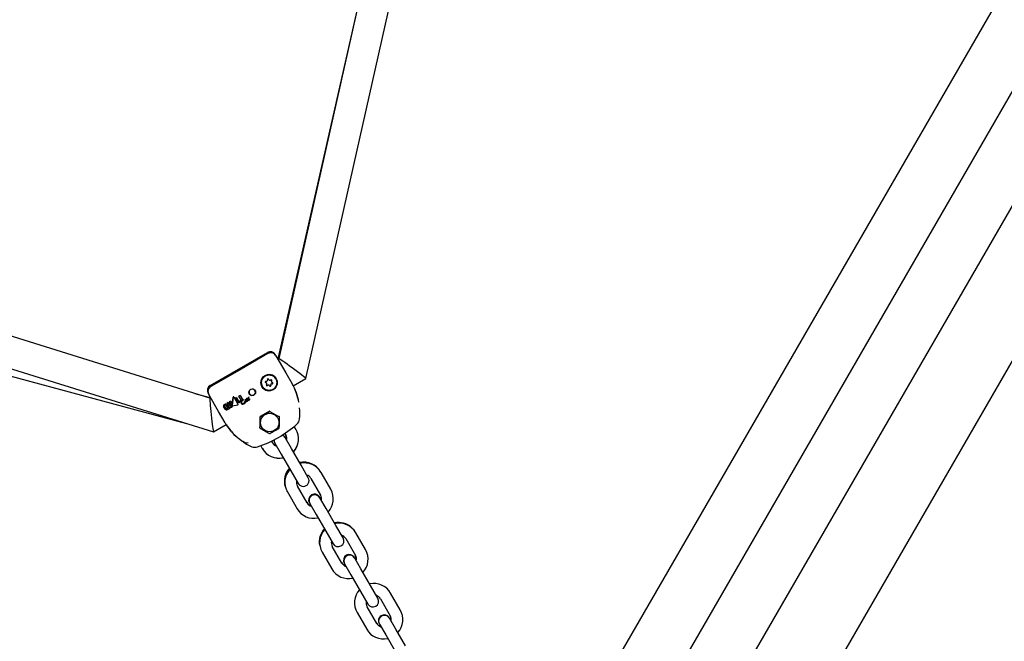
# Model space of a CAD drawing. Units: centimetres. Extents: x 4.6 to 14.4, y 4.8 to 15.6.
# Drawn here: x 11 to 11.5, y 9.4 to 9.7 of the extents above; entities that cross this region are included whole.
import ezdxf

# ---------------------------------------------------------------- set-up
doc = ezdxf.new("R2010")
doc.units = ezdxf.units.CM

msp = doc.modelspace()

# ---------------------------------------------------------------- linework, layer by layer
at = {"color": 7, "linetype": 'Continuous', "lineweight": 25}
for p, q in [((11.81060992368932, 10.12320237683028), (11.33627314316061, 9.301626973056113)), ((11.8451998636741, 10.10311391031468), (11.37096523547837, 9.281715439571348)), ((11.72748132317882, 10.09811941716357), (11.31643132317882, 9.386159932712376)), ((11.34241208529236, 9.371159932712377), (11.75346208529235, 10.08311941716357)), ((11.22733685297398, 9.88311647816799), (11.15603892426103, 9.565889434397915)), ((11.17011246505744, 9.555542129330608), (11.24241304053184, 9.87723026578345)), ((11.20837505483289, 9.798749438655816), (11.15572725757524, 9.56644631398845)), ((11.12054258942534, 9.54539561592529), (10.81016694639653, 9.64226332030766)), ((10.80772646207469, 9.626263852698063), (11.12246684807613, 9.528033919540741)), ((10.80789020907372, 9.613200889702963), (11.10849000348758, 9.53239606869842)), ((11.12074927237127, 9.552025267507123), (11.15019413609994, 9.569025267507122)), ((11.15429222147868, 9.567927175417388), (11.1544374291373, 9.567675668375012)), ((11.15461243413729, 9.567372550823425), (11.15971896443567, 9.558527780896242)), ((11.15572725757524, 9.56644631398845), (11.15529221231129, 9.566195140488201)), ((11.15604151601931, 9.565890930750259), (11.15561126491887, 9.5656425251616)), ((11.15610202040658, 9.566170169113358), (11.15572725757524, 9.56644631398845)), ((11.15078035212018, 9.55522329408466), (11.15076840488968, 9.555249980966424)), ((11.15082623003585, 9.555127801945504), (11.15078035212018, 9.55522329408466)), ((11.15082623003585, 9.555127801945504), (11.15084238496348, 9.55509982079006)), ((11.15234657207992, 9.553828990655312), (11.15236272700755, 9.553801009499868)), ((11.15454812140028, 9.555483943751495), (11.15454435191717, 9.555490472687767)), ((11.15971896443567, 9.558527780896242), (11.16302734834656, 9.55279749187164)), ((11.16358165917917, 9.551769025819267), (11.17010921704871, 9.555537713112399)), ((11.14730951089199, 9.552155827695731), (11.14761614868689, 9.551490472687767)), ((11.14761614868689, 9.551490472687767), (11.14761991817001, 9.551483943751496)), ((11.14980531256274, 9.553166878003125), (11.14978915763511, 9.55319485915857)), ((11.15132565460681, 9.551868066712931), (11.15130949967918, 9.551896047868377)), ((11.12006011707993, 9.545853880822259), (11.11295195605596, 9.547764639544942)), ((11.11979641298593, 9.54767566837501), (11.1196512053273, 9.547927175417389)), ((11.12507794828433, 9.53852778089618), (11.11997141798591, 9.547372550823424)), ((11.12065119615992, 9.546195140488202), (11.12006011707993, 9.545853880822259)), ((11.12010222348207, 9.54553305337881), (11.12006011707993, 9.545853880822259)), ((11.12097024876749, 9.545642525161597), (11.12053999766706, 9.545394119572947)), ((11.13117001580514, 9.543964097026352), (11.13059838077217, 9.543634063231854)), ((11.13060055385174, 9.54363029934764), (11.13117218888455, 9.54396033314241)), ((11.13117218888455, 9.54396033314241), (11.13199603969654, 9.54253338167819)), ((11.13252690203547, 9.546005821261062), (11.13201285141751, 9.541620640747682)), ((11.13201500872535, 9.541616904180895), (11.13252910718372, 9.546002001832257)), ((11.13282967495695, 9.546126563220374), (11.13282747137419, 9.546130379937669)), ((11.13427452612408, 9.545750892009467), (11.13370824019766, 9.545423947419133)), ((11.13371041315636, 9.545420183744247), (11.13370824019766, 9.545423947419133)), ((11.13371041315636, 9.545420183744247), (11.13427669907754, 9.545747128343676)), ((11.13519285341492, 9.542852521897247), (11.13371041315636, 9.545420183744247)), ((11.13427669907754, 9.545747128343676), (11.13554533007514, 9.543549794999784)), ((11.13611180708024, 9.54681164213675), (11.13553013828731, 9.546475816470002)), ((11.13553231122762, 9.546472052826989), (11.13611398001411, 9.546807878504888)), ((11.13684241082123, 9.544202893767872), (11.13553231122762, 9.546472052826989)), ((11.13642978526443, 9.544065419474379), (11.13554317187998, 9.543553533103449)), ((11.13554533007514, 9.543549794999784), (11.13643194345803, 9.54406168137342)), ((11.13611398001411, 9.546807878504888), (11.13732142327139, 9.544716525436018)), ((11.13643194345803, 9.54406168137342), (11.1366086653709, 9.543755590041506)), ((11.1366086653709, 9.543755590041506), (11.13657194253, 9.543648739099362)), ((11.13749754752456, 9.544772099962028), (11.13729270675006, 9.544620042011756)), ((11.13759381426649, 9.544248543919254), (11.13759597800704, 9.544244796210688)), ((11.13765099523065, 9.544576821631928), (11.13764883517315, 9.54458056296127)), ((11.13780275626342, 9.544736969171476), (11.13780059696432, 9.544740709187225)), ((11.13866985711997, 9.54457879635259), (11.13867202533026, 9.544575040902206)), ((11.13867503565469, 9.543734358339158), (11.13867323491846, 9.543726056600352)), ((11.13867323491846, 9.543726056600352), (11.13867494105735, 9.54371914816)), ((11.13867542099829, 9.543722270199016), (11.13867323491846, 9.543726056600352)), ((11.13867712733943, 9.543715361408358), (11.13867494105735, 9.54371914816)), ((11.13877000864193, 9.544168129561417), (11.13867503565469, 9.543734358339158)), ((11.13867542099829, 9.543722270199016), (11.13867722154901, 9.543730572259127)), ((11.13867712733943, 9.543715361408358), (11.13867542099829, 9.543722270199016)), ((11.13867722154901, 9.543730572259127), (11.13877218565925, 9.544164358856804)), ((11.13877218565925, 9.544164358856804), (11.13877000864193, 9.544168129561417)), ((11.13894913957757, 9.544115710067723), (11.13894637067158, 9.544103814153333)), ((11.13895489463335, 9.544250257868232), (11.13895271719664, 9.544254029299232)), ((11.13895861014612, 9.544731837939628), (11.13895644187301, 9.54473559349881)), ((11.13924368143306, 9.544805820824235), (11.13924151158958, 9.5448095791034)), ((11.13942160392862, 9.54394616172709), (11.13939958167601, 9.543891402341389)), ((11.13945079349844, 9.544113475828143), (11.13944860596722, 9.54411726474335)), ((11.13948296000572, 9.545178308709332), (11.13948079400614, 9.545182060330653)), ((11.13948630559023, 9.545081587601425), (11.13948413803799, 9.545085341912033)), ((11.13949206103284, 9.544685730816147), (11.13948448002819, 9.544508223572233)), ((11.13948665861574, 9.544504450147903), (11.13949423594838, 9.544681963751923)), ((11.13949423594838, 9.544681963751923), (11.13949206103284, 9.544685730816147)), ((11.13954906372073, 9.544042099838036), (11.13954687274359, 9.544045894721773)), ((11.13970390893609, 9.545374116592011), (11.13970174395505, 9.54537786644917)), ((11.13971532337168, 9.544543915381814), (11.13971510171642, 9.544540565607818)), ((11.13972323283176, 9.544718437805773), (11.13971532337168, 9.544543915381814)), ((11.13974356656355, 9.544966100837614), (11.13973890655904, 9.544963410383613)), ((11.13997809685483, 9.545268844709845), (11.13997592768919, 9.545272601814933)), ((11.1402567358304, 9.544551444498966), (11.14025454758865, 9.54455523464486)), ((11.14029277114533, 9.544570234698655), (11.14031184447504, 9.544514634456332)), ((11.14031403469795, 9.544510840878962), (11.14031184447504, 9.544514634456332)), ((11.1403483260266, 9.54545009939399), (11.14034615629845, 9.545453857473387)), ((11.14044894137508, 9.545611641163925), (11.14039063682443, 9.545550980700295)), ((11.14039280532873, 9.545547224740677), (11.14045110942981, 9.545607885982974)), ((11.14045110942981, 9.545607885982974), (11.14044894137508, 9.545611641163925)), ((11.14051329746562, 9.54578020005737), (11.14051355877606, 9.54577535487541)), ((11.14051572482057, 9.545771603176256), (11.14051355877606, 9.54577535487541)), ((11.14051572482057, 9.545771603176256), (11.14051546343389, 9.545776448490283)), ((11.1407524220879, 9.545911802004566), (11.14075025609754, 9.545915553609914)), ((11.14081169189857, 9.544749433994344), (11.14080760250629, 9.544747072984661)), ((11.14080979420832, 9.544743276845402), (11.14081388360055, 9.544745637855168)), ((11.14083697996329, 9.545286332726878), (11.14083480143382, 9.545290106050611)), ((11.14121609584786, 9.54499932027676), (11.14121671881458, 9.545000437556252)), ((11.14121671881458, 9.545000437556252), (11.1412165713367, 9.545000692995437)), ((11.14122750042607, 9.545115956546194), (11.14122531230063, 9.545119746490633)), ((11.16500355767222, 9.548282271423437), (11.16500088869151, 9.548290002215436)), ((11.1276221393282, 9.541124563323836), (11.12761997832651, 9.54112830628857)), ((11.12836880072554, 9.539831307847606), (11.1276221393282, 9.541124563323836)), ((11.12899278613425, 9.540070723038763), (11.12817969263708, 9.541479042287158)), ((11.1287588403997, 9.5418134143393), (11.12957193434131, 9.540405094321118)), ((11.12935572075637, 9.54211141719213), (11.12935355989334, 9.542115159916689)), ((11.12935572075637, 9.54211141719213), (11.13010234108254, 9.540818232853232)), ((11.13001664124796, 9.543298195353564), (11.12944251000925, 9.542966719854272)), ((11.12944468308462, 9.542962955977325), (11.13001881432622, 9.54329443147161)), ((11.13052849219898, 9.541085743525548), (11.12944468308462, 9.542962955977325)), ((11.13001881432622, 9.54329443147161), (11.1311479030946, 9.541338792358527)), ((11.13049974225429, 9.540490434755238), (11.13047204375908, 9.540474443024365)), ((11.13047420342398, 9.540470702375025), (11.13050190191923, 9.540486694105827)), ((11.13050190191923, 9.540486694105827), (11.13072404431326, 9.540101932192854)), ((11.13172964281918, 9.541674659889765), (11.13060055385174, 9.54363029934764)), ((11.13072404431326, 9.540101932192854), (11.13066108670772, 9.540065583599064)), ((11.13199603969654, 9.54253338167819), (11.131889354595, 9.541631606368476)), ((11.13203721787168, 9.541479349646481), (11.13203937663345, 9.54147561056143)), ((11.13223972591349, 9.541261340730387), (11.13223756360958, 9.54126508595063)), ((11.13490545933661, 9.541925901821308), (11.13225739044092, 9.541391568170486)), ((11.13504123708957, 9.542223571313965), (11.13503991592549, 9.542225859637261)), ((11.13657194253, 9.543648739099362), (11.13519285341492, 9.542852521897247)), ((11.13668378968891, 9.54274640836889), (11.13668160787087, 9.542750187388584)), ((11.12838633219518, 9.532797491871639), (11.12507794828433, 9.53852778089618)), ((11.12247229663766, 9.528034524289707), (11.12901621422734, 9.531812656871665)), ((11.1649140192741, 9.529529681967958), (11.16410709954346, 9.530927307939056)), ((11.1649477627321, 9.52947123658429), (11.16491401927411, 9.529529681967961)), ((11.15934127241712, 9.525181962661945), (11.15906978044693, 9.525652200548164)), ((11.15927046746186, 9.527304600441907), (11.15971786685139, 9.526529681967958)), ((11.16258700919133, 9.51956018166104), (11.15934127241713, 9.525181962661948)), ((11.14679323026745, 9.520915809200705), (11.14759351119841, 9.519529681967958)), ((11.14759351119842, 9.519529681967962), (11.14762725465642, 9.519471236584291)), ((11.15278966362112, 9.522529681967958), (11.1523458084318, 9.523298461707059)), ((11.15387362802423, 9.522652200548164), (11.15414511999442, 9.522181962661945)), ((11.15414511999442, 9.522181962661948), (11.15739085676863, 9.51656018166104)), ((11.16757379790323, 9.510922810245415), (11.16258700919133, 9.51956018166104)), ((11.15739085676863, 9.51656018166104), (11.16237764548053, 9.507922810245415)), ((11.17132806112903, 9.504420235593342), (11.16757379790323, 9.510922810245415)), ((11.16237764548053, 9.507922810245415), (11.16613190870633, 9.501420235593342)), ((11.17268351750234, 9.504072516287332), (11.17767030621424, 9.495435144871706)), ((11.17787966992497, 9.507072516287442), (11.17763195827342, 9.507501565453554)), ((11.18286645863695, 9.498435144871706), (11.17787966992505, 9.507072516287332)), ((11.17074210298397, 9.491435144871705), (11.16575531427207, 9.500072516287332)), ((11.16016552252134, 9.497763299566568), (11.16031145019774, 9.497501565453554)), ((11.16031145019774, 9.497501565453554), (11.16055916184935, 9.497072516287327)), ((11.16055916184936, 9.497072516287332), (11.16554595056126, 9.488435144871705)), ((11.17729371177997, 9.494087425565693), (11.17706978044693, 9.494475286011925)), ((11.18053944855418, 9.488465644564789), (11.17729371177998, 9.494087425565697)), ((11.17187362802423, 9.491475286011925), (11.17209755935727, 9.491087425565693)), ((11.17209755935727, 9.491087425565697), (11.17534329613147, 9.485465644564789)), ((11.18552623726608, 9.479828273149163), (11.18053944855418, 9.488465644564789)), ((11.17534329613147, 9.485465644564789), (11.18033008484337, 9.476828273149163)), ((11.18928050049188, 9.47332569849709), (11.18552623726608, 9.479828273149163)), ((11.18033008484337, 9.476828273149163), (11.18408434806918, 9.47032569849709)), ((11.19063595686519, 9.47297797919108), (11.19562274557709, 9.464340607775455)), ((11.19563195827343, 9.476324650917313), (11.19503364754522, 9.477241159184203)), ((11.19583210928789, 9.475977979191077), (11.19563195827343, 9.476324650917313)), ((11.2008188979998, 9.467340607775455), (11.1958321092879, 9.47597797919108)), ((11.18869454234681, 9.460340607775455), (11.18370775363491, 9.46897797919108)), ((11.17814531492017, 9.466624134812363), (11.17831145019774, 9.466324650917313)), ((11.17831145019774, 9.466324650917313), (11.1785116012122, 9.465977979191075)), ((11.17851160121221, 9.46597797919108), (11.18349838992411, 9.457340607775455)), ((11.19524615114282, 9.462992888469442), (11.19506978044693, 9.463298371475684)), ((11.19849188791703, 9.457371107468537), (11.19524615114283, 9.462992888469445)), ((11.18987362802423, 9.460298371475684), (11.19004999872011, 9.459992888469442)), ((11.19004999872012, 9.459992888469445), (11.19329573549432, 9.454371107468537)), ((11.20347867662893, 9.448733736052912), (11.19849188791703, 9.457371107468537)), ((11.19329573549432, 9.454371107468537), (11.19828252420622, 9.445733736052912)), ((11.20723293985473, 9.442231161400837), (11.20347867662893, 9.448733736052912)), ((11.19828252420622, 9.445733736052912), (11.20203678743202, 9.439231161400837)), ((11.21378454865065, 9.444883442094973), (11.21363195827342, 9.445147736381074)), ((11.21877133736265, 9.436246070679205), (11.21378454865074, 9.444883442094829)), ((11.20664698170966, 9.429246070679204), (11.20166019299776, 9.43788344209483)), ((11.20858839622804, 9.441883442094829), (11.21357518493994, 9.433246070679205)), ((11.19631145019773, 9.435147736381074), (11.19646404057505, 9.434883442094824)), ((11.19646404057506, 9.43488344209483), (11.20145082928696, 9.426246070679204)), ((11.21319859050567, 9.43189835137319), (11.21306978044693, 9.432121456939443)), ((11.20787362802423, 9.429121456939445), (11.20800243808296, 9.42889835137319)), ((11.20800243808297, 9.428898351373196), (11.21124817485717, 9.423276570372288)), ((11.21644432727988, 9.426276570372286), (11.21319859050567, 9.431898351373194)), ((11.21124817485717, 9.423276570372288), (11.21623496356907, 9.41463919895666)), ((11.22143111599178, 9.41763919895666), (11.21644432727988, 9.426276570372286))]:
    msp.add_line(p, q, dxfattribs=at)
at = {"color": 7, "linetype": 'Continuous', "lineweight": 25, "flags": 128}
for points in [[(11.15051304392742, 9.568473473813391), (11.13579078179593, 9.55997261673353), (11.12106768587732, 9.551473188416791)], [(11.16419613634745, 9.5502927524639), (11.16489364914815, 9.54859494639738), (11.16522010118987, 9.547442671752483)], [(11.13282967495695, 9.546126563220374), (11.13391672079334, 9.544208166293402), (11.13503990569553, 9.54222585373099)], [(11.13762090058037, 9.544257389818018), (11.1376103273403, 9.544249241980921), (11.13760421919448, 9.544245659346167), (11.13760170500573, 9.544244558979926), (11.13759904068835, 9.544243832077626), (11.1375979626383, 9.5442437718921), (11.13759689755227, 9.54424399305161), (11.13759634744479, 9.544244338496128), (11.13759594721023, 9.54424485153163), (11.13759569177449, 9.54424562588214), (11.13759567484126, 9.544245735584267)], [(11.13871085279509, 9.544723685018859), (11.13866831017772, 9.544651497377926), (11.13866166222197, 9.544622753582251), (11.13866382812868, 9.544593125303608), (11.13867061151945, 9.54457916306432)], [(11.13949580834199, 9.54482419539373), (11.13939141366858, 9.544774803620061), (11.13932884889147, 9.544759498872487), (11.13929977672807, 9.544761202750527), (11.13927282268272, 9.544772703421934), (11.13925432660409, 9.544790121897679), (11.13924368143306, 9.544805820824235)], [(11.14047250352976, 9.544816844127375), (11.14048764127886, 9.544942318037503), (11.14052802508227, 9.545037776320903), (11.14057267550322, 9.545090977573576), (11.14058623910396, 9.545101608313974), (11.14059338703123, 9.545106411342601), (11.14059704961104, 9.545108673937102), (11.14059890255749, 9.545109769183865), (11.14059936801893, 9.54511003917564), (11.1405994846489, 9.545110106215674), (11.14059995985287, 9.545110359082573), (11.14060199753703, 9.545111094030151), (11.14060521389744, 9.545111296521238), (11.14060964440243, 9.545110103371734), (11.14061686540081, 9.5451054788325), (11.14062322054293, 9.54509929112128), (11.1406261352486, 9.545095858615014), (11.1406275243539, 9.545094079229061), (11.14062819926604, 9.545093173512814), (11.14062885469343, 9.545092253168278)], [(11.1296161926941, 9.530967932863534), (11.12966150039198, 9.530904870609673), (11.12966226708487, 9.530903841288776)], [(11.13147301727311, 9.528683049226824), (11.13143709664379, 9.52870741481766), (11.13136136870365, 9.528773484720485), (11.13132054675128, 9.528815254198042), (11.13131070158232, 9.52882609310894), (11.1313072904384, 9.528829924111877), (11.13130566127169, 9.52883176793675), (11.13130431945003, 9.528833293571928), (11.13130312996289, 9.528834651514266), (11.13130241224564, 9.528835473749604), (11.13130679675262, 9.528830425908897), (11.13130919972132, 9.52882766711619)], [(11.14025082240059, 9.522464750582417), (11.13947063385463, 9.522331091210026), (11.13837270829057, 9.522626429705221), (11.1375752090226, 9.523040582223928), (11.13682942934786, 9.523520712675223), (11.13538584393771, 9.524614818423938), (11.13444829353162, 9.52547735903381), (11.13411546344001, 9.525890090562024)], [(11.15348221238627, 9.523901325115084), (11.15351728097654, 9.523631256015165), (11.15387362802423, 9.522652200548164)], [(11.15376551440043, 9.524047217458065), (11.15378877294674, 9.523161018128947), (11.15414511999442, 9.522181962661948)], [(11.15934127241713, 9.525181962661948), (11.15867155903484, 9.525980095991306), (11.15790425223844, 9.526448178287858)], [(11.15906978044693, 9.525652200548164), (11.15840006706464, 9.52645033387752), (11.15820006207527, 9.52660429744225)]]:
    msp.add_lwpolyline(points, dxfattribs=at)
at = {"color": 7, "linetype": 'Continuous', "lineweight": 25}
for centre, radius in [((11.15109061371893, 9.553472152398335), 0.004206887147073689), ((11.15108366287393, 9.55348329737891), 0.003999417020534026), ((11.14242016400309, 9.548485877847739), 0.001717126475137808), ((11.15142499275687, 9.532891823152708), 0.004767182334420032)]:
    msp.add_circle(centre, radius, dxfattribs=at)
for centre, radius, start, end in [((11.15169413200553, 9.566427176015244), 0.003000011186139236, 29.99986347115723, 119.999786361449), ((11.15201484809092, 9.565872528675476), 0.002999586590285, 30.00504775056852, 120.0078968545218), ((11.15108159383913, 9.553486321622415), 0.004191859968852038, 155.8826412228342, 300.0124654661662), ((11.1510805845465, 9.553489784553888), 0.004000054675521938, 30.0109299323937, 199.4804169891806), ((11.14941266506182, 9.55379384495138), 0.0002999594870262864, 81.31641920232185, 257.648292446498), ((11.14956357410672, 9.554782914528886), 0.0007005564690551652, 261.328530925089, 17.64095093547675), ((11.15051707093371, 9.555086156684862), 0.0002999993792394608, 21.33712832063417, 197.6454841642186), ((11.15144897086464, 9.555450128991291), 0.0007004571776788103, 201.3328503945376, 317.6581250446396), ((11.15108322186098, 9.553487243951764), 0.004191844729084325, 299.9868909515862, 84.11800235938831), ((11.15218842791738, 9.554776340259892), 0.0002999367403004217, 321.3204609475357, 137.6657462639594), ((11.15295312177003, 9.554179130590796), 0.0007003574094687071, 141.3159466897951, 209.9963377190615), ((11.1529691933362, 9.554151164211449), 0.0007002831028809818, 141.3126274349402, 257.66044661085), ((11.15217228772421, 9.554804338775163), 0.0002999360879245543, 321.3161130832412, 26.90835490864949), ((11.1222492876518, 9.549427187201372), 0.00300001118613628, 120.0002136384758, 210.0001365288123), ((11.12256926829547, 9.548872115254115), 0.002999586590295733, 119.9921031456918, 209.9949522492372), ((11.14237486863834, 9.548543336593191), 0.001634720152906867, 155.2985441969799, 300.4433680391837), ((11.14239677859207, 9.548555986310875), 0.001634720152906861, 299.556631960876, 84.70145580301993), ((11.14939642560921, 9.553821778318493), 0.0002998947326712955, 213.0889287715699, 257.6621143593218), ((11.14918271227002, 9.552844713201543), 0.0007002700708084934, 30.0010318483261, 77.6619691392191), ((11.14919884623409, 9.552816723291544), 0.0007002831028823685, 321.3126274350319, 77.66044661070725), ((11.14997961165291, 9.552191547243101), 0.0002999367402991085, 141.3204609475348, 317.6657462637317), ((11.14996345085712, 9.552219603586014), 0.0002999917179996921, 213.0972954006104, 317.6558856192919), ((11.15070292126448, 9.551545718268942), 0.0007004771241222741, 30.0085987749368, 137.6572438043175), ((11.15071906870565, 9.5515177585117), 0.0007004571776800068, 21.33285039448391, 137.6581250445314), ((11.15165096863658, 9.551881730818131), 0.000299999379240469, 201.3371283210744, 17.64548416411493), ((11.15163480406961, 9.551909717531217), 0.0003000068804938326, 213.098972610829, 17.64391465968842), ((11.15258831053594, 9.552212954129551), 0.0007005564690551652, 81.32853092508815, 197.6409509354775), ((11.15260446546356, 9.552184972974107), 0.0007005564690524406, 81.328530924779, 197.6409509355656), ((11.15273917842617, 9.553202075473173), 0.0003000044502475099, 261.3256815864456, 26.90149793119217), ((11.15275537450847, 9.55317404255161), 0.0002999594870286887, 261.3164192029935, 77.64829244590683), ((11.1404492945268, 9.539248327324074), 0.02633150915205541, 9.123027513626198, 30.96810817841958), ((11.13274714719726, 9.545995640974786), 0.0002204803154913153, 118.8315519518283, 177.3535283916426), ((11.13274233621398, 9.545996181005068), 0.0002133084653199471, 117.7451695603667, 178.4363009882771), ((11.13269692069169, 9.54604062983387), 0.0001584252563016495, 34.50748276669773, 110.7377905582963), ((11.13269923847906, 9.546037149110006), 0.0001581409431393536, 34.43060902252909, 110.8189604019903), ((11.13774147291577, 9.543283374803051), 0.001186424347505807, 148.8376891699085, 206.7056444677898), ((11.13775760424896, 9.543279089528111), 0.00119867715702722, 149.1610932122731, 206.3843720331774), ((11.13864162573012, 9.542984125682299), 0.002118368852078461, 122.6194429456959, 154.5762204227574), ((11.13865208303606, 9.543085342718022), 0.001890065634371069, 126.3937811516849, 163.8249188165616), ((11.1386232813399, 9.543022234592804), 0.002136692746263844, 127.5379309288091, 146.4569176313764), ((11.13765593719285, 9.544532706812571), 0.0002870476737874336, 80.37998352166363, 123.4898133306211), ((11.13765622791779, 9.54453779526455), 0.0002786772562156277, 79.69818626658125, 124.1709501331881), ((11.13762314480347, 9.544484595975472), 0.0001532364103549642, 88.67076136040271, 127.129941960998), ((11.13450458276488, 9.544935811392541), 0.003164257362289798, 347.4729668959977, 353.5538622507495), ((11.13392512441494, 9.54502920392708), 0.003753233682618504, 347.9511904121324, 353.0772311436167), ((11.13700968979084, 9.544873694380005), 0.000867991902245279, 314.7622433087258, 328.6589603718543), ((11.13762157760728, 9.544618702029597), 1.976432078323558e-05, 25.05002039396762, 74.98044113930318), ((11.137554343984, 9.544585357574189), 9.461275357718867e-05, 357.0952245854975, 28.7123433661796), ((11.13755605601875, 9.544581513548897), 9.505507898606804e-05, 357.1707316967239, 28.63761916596676), ((11.1376634936364, 9.544663799509795), 0.0001572018479805428, 29.29074373519748, 75.10329598769601), ((11.13766584291404, 9.544660308060259), 0.0001569145984673826, 29.2455243644519, 75.14763904246433), ((11.13741618052487, 9.544661849940375), 0.0004117575838556788, 324.4117192213535, 354.5283592083236), ((11.13763778312631, 9.544643790172918), 0.0001894688938561777, 353.5748393716842, 29.45833281833475), ((11.13735529793141, 9.544159349121717), 0.001391127192804125, 298.5208696595799, 341.5525509448275), ((11.1373669565447, 9.544147584657452), 0.001379624749132781, 298.3334433890435, 341.7423597819187), ((11.1387736340106, 9.544631536839725), 0.0001071823909613524, 124.4391979907199, 249.5999338595741), ((11.13879149595254, 9.544657961416846), 0.0001040332192380288, 79.73675204512752, 140.8202098152894), ((11.13879281274748, 9.54465650701207), 0.0001019308619347091, 79.03657622575248, 141.5197033307097), ((11.13877784053298, 9.544692619491851), 0.0001668049924671666, 255.5699575234283, 300.1193029956171), ((11.13889970317408, 9.544163406330037), 0.0001297805092645436, 115.6470162564098, 177.9143170146103), ((11.13889964505503, 9.54416110265332), 0.0001275009820884838, 115.0269851878927, 178.5365837947603), ((11.13890241590113, 9.545033136512327), 0.0002880246699038373, 251.2916438492343, 259.9780987312711), ((11.13891403849545, 9.54506628075009), 0.0003260177024117847, 251.7974860801366, 259.470170861762), ((11.13888669757271, 9.544210888104605), 8.182510614134332e-05, 76.26975634606488, 121.8399809765025), ((11.13888885944984, 9.544207199313547), 8.175046838785236e-05, 76.24671704564433, 121.8611871264034), ((11.1388652427516, 9.544859651754434), 0.0001109037256522259, 263.2942722604962, 285.9524931515986), ((11.13886775501289, 9.544851650362503), 0.0001067285008012049, 262.8439480965628, 286.4011733117625), ((11.13875140706164, 9.54473512436972), 0.0002168407740774867, 300.5250172583378, 344.1378802593899), ((11.13891623495823, 9.544711351453817), 4.644240606395363e-05, 31.13475695605681, 116.2093598100497), ((11.13891746641072, 9.544702853780889), 5.037046015270374e-05, 327.5902877741893, 112.8692176512225), ((11.13888535084055, 9.544215704132451), 7.750512461834295e-05, 29.6358348597199, 74.45729977373828), ((11.13888758361229, 9.544212007654926), 7.741997399269886e-05, 29.60787069175421, 74.48330896637673), ((11.13941199325005, 9.543937350755272), 0.0004944840224710627, 160.3276670924742, 195.5822733810054), ((11.13904452029305, 9.543865031709476), 0.0001246742874250086, 207.0617847787983, 252.2167845052728), ((11.13904637540946, 9.543860843208558), 0.0001241966103344783, 206.967679929654, 252.3086357281142), ((11.13878746969834, 9.54419002220645), 0.0001779310085781719, 335.3139539163747, 19.7875708476995), ((11.13903353049641, 9.5438808328117), 0.0001372185285859084, 258.6146855689636, 303.528289790355), ((11.13903545909897, 9.54387839259152), 0.0001384952304565754, 258.8315438083307, 303.3091842032982), ((11.13859808693627, 9.544095838847255), 0.0008271566373832718, 306.8851397122775, 345.6907332213187), ((11.13879625653754, 9.544183958026231), 0.0005218497726494405, 306.8639366574413, 339.8638311306071), ((11.13881779134728, 9.544165765729499), 0.000498774639525113, 306.0782716191037, 340.6521159479706), ((11.13944863255946, 9.54485243225035), 0.0002115076555825789, 118.587598092702, 191.689510431204), ((11.13946228437683, 9.544843359040398), 0.0002218025353677952, 120.5354653574455, 189.743727066956), ((11.13831035879957, 9.544466287234965), 0.001079679256159899, 334.6666641170862, 339.4361473420758), ((11.13831261345287, 9.544462436388951), 0.00107959292410173, 334.6680799585613, 339.4380491280565), ((11.13942747837982, 9.544062036118898), 0.0001091408886415836, 127.9766922943894, 166.7513302949006), ((11.13942663998787, 9.544060189640449), 0.0001057586354894566, 127.3316914694528, 167.3990873275384), ((11.13967851250979, 9.544248437569522), 0.0008563123956006579, 106.1878071853324, 112.74574510734), ((11.13971328977929, 9.544152406903624), 0.0009540381634389281, 106.5236127026053, 112.4091781411823), ((11.13939096529951, 9.544097956167107), 5.873944866473024e-05, 76.16164372849695, 121.4479518986884), ((11.1393931332934, 9.544094277598294), 5.863933820657113e-05, 76.11951926723786, 121.4878135969308), ((11.13938226896118, 9.544084661438804), 7.391599176011038e-05, 26.17318878636477, 72.07777906342481), ((11.13938429152195, 9.54408068617941), 7.414630092756938e-05, 26.24619045117594, 72.00266092439318), ((11.13927433768942, 9.544058057005202), 0.0001849537738807846, 322.771840966365, 17.43574628837017), ((11.13789663128723, 9.549852386972507), 0.005024429946997788, 287.8863499018431, 288.4186319843206), ((11.13801152313617, 9.54950493134346), 0.004662719501213214, 287.8652736182852, 288.4388487160788), ((11.14022409516526, 9.54437266246322), 0.000751935745434915, 169.6137653430079, 205.7578529422465), ((11.14025367359741, 9.544372590276033), 0.0007782666688962766, 170.2454584669974, 205.1284706692425), ((11.13980216692474, 9.545159601367326), 0.0003221567286884472, 126.3245597502047, 176.002416480887), ((11.08913662084989, 9.543392997417875), 0.05037595177158623, 1.925173449671139, 2.035243217391998), ((11.13980781575591, 9.545153938538983), 0.0003257685737366504, 126.6188753638582, 175.7097962683206), ((11.11378286468573, 9.544240923628651), 0.0257171847262946, 1.873264137708699, 2.088879838102531), ((11.14013060393329, 9.544704886487938), 0.0006388301616841406, 177.5297586553563, 181.7183028481076), ((11.13674095188503, 9.54481619347008), 0.002752690560001988, 358.2560387403505, 0.145139501611216), ((11.14008958135538, 9.544701415706914), 0.0005956631029215263, 177.3789932381565, 181.8713818308113), ((11.13646596252506, 9.544816595133018), 0.003029855349400947, 358.3367819363716, 0.1437241282111134), ((11.13981769688501, 9.544184325898037), 0.0003039605716046431, 207.8986874681079, 253.5514667458444), ((11.13963820983977, 9.545373800934094), 5.271860637726341e-05, 75.15225089268004, 120.6495906442501), ((11.139640391871, 9.545369917722272), 5.284469292394308e-05, 75.2088184841873, 120.5917534600578), ((11.13962114434088, 9.545342012911085), 8.821436389796842e-05, 23.98117754045382, 69.72076882883835), ((11.13962310373699, 9.545338046332319), 8.849036013378566e-05, 24.05528608092609, 69.64561623896726), ((11.13939271665177, 9.54520368666896), 0.0003548055756251372, 0.2865559204815115, 28.70809137220659), ((11.14025124136742, 9.544437523175581), 0.0005459518918513539, 169.1207952369701, 195.5342325710629), ((11.13984876136732, 9.544359385159524), 0.0001411995313054864, 207.0839657611642, 253.0156332919107), ((11.13468868495324, 9.545146219644856), 0.005052689347560918, 355.1432853689507, 357.1255311996684), ((11.13985107939703, 9.54435574485755), 0.0001413834523995982, 207.1130969216413, 252.9842324787505), ((11.13980068701485, 9.544154916935588), 0.0002710564576150277, 255.2398867668051, 299.8366339324521), ((11.14351421170028, 9.54471994443325), 0.003783147443395295, 176.3101574618928, 177.3806159857112), ((11.13939967184999, 9.545517224313327), 0.0006496157783660725, 301.9636891826222, 333.6473942833831), ((11.13767296821985, 9.548395277599205), 0.003800756818027408, 303.0420896992464, 304.5402686413561), ((11.13768240637879, 9.54838064180679), 0.003787671743901639, 303.0396452221721, 304.5430003919784), ((11.13984410241806, 9.544419124829975), 0.0001981871117835285, 259.3617131501207, 303.3545313354833), ((11.13984566053416, 9.544418498732938), 0.0002011870457064214, 259.7051594339316, 303.0088745627022), ((11.14037713695119, 9.544489390942177), 0.0009499428040620851, 121.0132847735429, 125.3194948324926), ((11.1404520980549, 9.544374257951699), 0.001082916647010623, 121.2778914639437, 125.0551274335031), ((11.139919159525, 9.54525251826783), 5.994322462984271e-05, 76.58864466540719, 121.6658596984522), ((11.13992130056109, 9.545248926378532), 5.979061534166815e-05, 76.52710069637818, 121.7259539239086), ((11.1399100491404, 9.545241873219016), 7.269270801126221e-05, 25.0063748835309, 71.54327805755997), ((11.13991092374725, 9.545236667128858), 7.448236770783827e-05, 25.59557423393159, 70.95275054103514), ((11.13928268860114, 9.544667320867493), 0.0009924841784391555, 311.1323559457505, 347.787966024404), ((11.13965737276916, 9.544620171320952), 0.0004709819435096838, 308.8901901199878, 345.3051454241463), ((11.13962733621928, 9.544637214026883), 0.0005075776664005149, 310.2450699584311, 343.9531699555343), ((11.13993256223621, 9.545244490942874), 5.163823639704008e-05, 342.3844042517201, 28.13968429878297), ((11.14027437634859, 9.544462126732675), 0.0001659710621984491, 133.3681836122026, 166.5621511879674), ((11.14027441981121, 9.544459582936046), 0.0001635978980137611, 133.1215214853194, 166.8117780091723), ((11.14019410703239, 9.544524791235805), 6.707054125179727e-05, 75.34540444105721, 120.1629673394039), ((11.14019629189101, 9.544521006038483), 6.706882465129207e-05, 75.34340839784026, 120.1625823096981), ((11.140191388609, 9.544520178744122), 7.223553756294719e-05, 29.03212434332342, 74.18484839353796), ((11.14019372804411, 9.544516583957803), 7.200859992455919e-05, 28.9545948208878, 74.26000890308987), ((11.14013764237525, 9.544509418163422), 0.0001262911870996916, 335.6666852515738, 19.43719044050724), ((11.14081398145721, 9.544718407048158), 0.0005413228950344676, 152.0354458598486, 202.5470787308074), ((11.14057015037165, 9.544661655958862), 0.0002972211746115326, 210.4919307613398, 255.7543383944157), ((11.14106989081812, 9.544716219692038), 0.0007807017018449038, 126.0475905358815, 160.562426490903), ((11.14110485837365, 9.544688029790716), 0.0008198358886107877, 126.8961829041464, 159.7158762838859), ((11.14043100190187, 9.54547374707336), 8.714569757677977e-05, 117.5931905480416, 193.1931146706807), ((11.14044423824932, 9.545464923144543), 9.705100745109277e-05, 122.002591195551, 188.7858544432854), ((11.14037988966885, 9.545469658317016), 3.713239800516844e-05, 211.78509689098, 268.6395896562831), ((11.14038104422617, 9.54553271293672), 0.0001001972418256209, 268.8355982398728, 302.7530769967184), ((11.14028287170117, 9.545704709360901), 0.0002981457872276497, 300.7368795133184, 310.9112460538357), ((11.14032003849463, 9.54575712783585), 0.0001943767586324776, 311.5413157225789, 5.380627947675264), ((11.14033403750717, 9.545748701260933), 0.0001831250326309601, 309.7396783703766, 7.18431492698721), ((11.14039141747514, 9.545047508401362), 0.000240208560564831, 289.1759694489526, 11.65365630122707), ((11.14037974096299, 9.545051591135476), 0.0002524104823588427, 291.5619366581201, 9.2704518545017), ((11.14027009605704, 9.545914560157822), 0.0004823339169620306, 295.5497566293253, 359.6723610002781), ((11.14059094995318, 9.544781927273686), 0.0004190187185806331, 257.0447575983393, 301.755351486355), ((11.14065254153362, 9.54579911777231), 0.0001405232735522553, 112.738230833553, 187.7368410683025), ((11.14065985752563, 9.545792424094016), 0.0001452751652634273, 114.1633057586386, 186.3134647070389), ((11.14062530082654, 9.54496991817988), 0.0002879129789936322, 250.6571009384089, 309.2853704106855), ((11.14034120095122, 9.545167250220587), 0.0005098798604741409, 291.9904706649083, 13.50617314185598), ((11.14062617012295, 9.544973668104824), 0.0002946148963372027, 251.38496262084, 308.5551878458461), ((11.14067658491083, 9.545802563889634), 0.0001485104330944601, 86.49892350943301, 121.8455024895341), ((11.14068000266371, 9.545793847168138), 0.0001533995129699531, 87.07929800968836, 121.264127697552), ((11.14069419965614, 9.545200798489592), 0.0001688557387218439, 75.09626250953879, 119.7223475977537), ((11.14069636557721, 9.545197081866396), 0.0001688081294383416, 75.08850990718958, 119.7281857026346), ((11.14068335429456, 9.54586975152523), 8.107824741173343e-05, 34.39618903520378, 88.37461415382589), ((11.14068669472545, 9.54586815684639), 7.889858051236438e-05, 33.58548507254218, 89.18356534706801), ((11.14069828845135, 9.54521137278847), 0.000157590358046758, 29.9740095028204, 75.54403760899999), ((11.14070040469828, 9.545207526004553), 0.000157681015018131, 29.98582549581467, 75.53020173267389), ((11.14051400957596, 9.544948438688206), 0.000601507318988591, 299.6391711078583, 332.6794401209417), ((11.14035048113995, 9.545432194720375), 0.0008239402726379991, 304.0393655434314, 334.4608039589692), ((11.14037104181024, 9.545412553100611), 0.0008005528064087888, 303.584760723827, 334.9176326362094), ((11.13939100250166, 9.545707241994236), 0.001953970946656274, 328.0197305484271, 336.4478921444111), ((11.14127790255338, 9.544998508402276), 0.0002000196523191168, 132.2905557798403, 156.9040209851506), ((11.14125549906372, 9.545012202566612), 0.0001706632946544792, 130.1322194215469, 159.0649456571448), ((11.14117394839205, 9.545097189592601), 5.802868101017689e-05, 76.64480423800175, 121.8681396802715), ((11.14117611672269, 9.545093507124388), 5.793081850958016e-05, 76.60318171341805, 121.9075104936171), ((11.14320033383812, 9.544029765009995), 0.002208378082137876, 153.9254059445731, 156.0432952568998), ((11.14116818246529, 9.545093982064817), 6.267075652708151e-05, 24.27443302552237, 72.18881351991857), ((11.14117026899432, 9.545090081987565), 6.280867428064895e-05, 24.32791559926307, 72.13327765127869), ((11.14111461072973, 9.54506811908936), 0.0001226071197624081, 325.8658613640345, 22.96499493897), ((11.16414199724127, 9.547299334476204), 0.001260367251903991, 11.26783924565214, 17.48153533313009), ((11.13611173271743, 9.537805539375048), 0.03083854517484238, 13.20376134445102, 17.73080342148365), ((11.12816097211152, 9.541463773550609), 0.0006365630835415562, 155.0783004452121, 211.8028230473924), ((11.1281620564814, 9.541459950188305), 0.0006356059165648038, 155.0317740430579, 211.847809667863), ((11.12873181491678, 9.541120803639565), 0.001300683635305457, 117.4175147830712, 151.9715366764811), ((11.12869464832312, 9.541156783916607), 0.001247397206095341, 116.6541023903411, 152.7337343611497), ((11.12842513344015, 9.541643534264125), 0.0002954637004769965, 165.4396449292585, 213.8295988107317), ((11.12877327486687, 9.541266826070558), 0.00119034853089987, 86.12162596742392, 122.4223666308576), ((11.12848817267538, 9.541569636464406), 0.0003791662225190906, 116.6916452829435, 156.9958563278944), ((11.12852123952124, 9.541612403472056), 0.0003591344673804893, 81.82598148764804, 124.4938124053729), ((11.12902808501046, 9.540162472857844), 0.0007377845433124488, 206.6708304353611, 258.7462056751813), ((11.12849655766278, 9.541686557035547), 0.0002913503210954054, 25.81148626650634, 74.93145576558581), ((11.1287703252745, 9.541793587309913), 0.0006661108798247584, 28.49894691531335, 82.8019587371596), ((11.12901565447617, 9.540479108902064), 0.001048520017307023, 262.7924208183022, 303.8100961050347), ((11.12925684700198, 9.540205635502726), 0.0002967812737413617, 206.2317705984554, 254.4510429679985), ((11.12925646086923, 9.540198829809562), 0.000293147932949791, 205.9128696866438, 254.7693137877567), ((11.12922543980917, 9.540292506964517), 0.0003758875537785775, 262.6406036305007, 303.3483420448648), ((11.12923220252134, 9.540268824385441), 0.00035676769792232, 261.4967939752779, 304.4914866604014), ((11.12927832994649, 9.540300666499574), 0.0003569615014816927, 295.5124168411225, 338.4915818271255), ((11.12926553206155, 9.540310871366415), 0.0003760621119317609, 296.6540256948773, 337.3506374157615), ((11.12932502891213, 9.540240121122725), 0.0002969485597604257, 345.556245363896, 33.74940079610539), ((11.12886141205771, 9.540900780836001), 0.001488521689469272, 299.7080677977768, 310.341004488813), ((11.12895094784607, 9.54078511241592), 0.001342415304911576, 310.6240504850319, 321.955264049141), ((11.13021275734938, 9.540461122501686), 0.0005433124455184863, 247.8760838387766, 279.9736393075731), ((11.12913378103614, 9.540239117737297), 0.001128486987518522, 19.06165723361282, 30.87577243607684), ((11.12966945288316, 9.540440431899732), 0.0005566522081098483, 358.8804951278209, 17.48324346440021), ((11.13030232278814, 9.540617634265782), 0.0002003508724897762, 246.9380747526824, 279.5395593933564), ((11.13030438835098, 9.540613088650929), 0.0001995722900955131, 246.871938522262, 279.604451148091), ((11.1300794283037, 9.541022591083696), 0.001119906167768159, 281.7169984282441, 301.2907644232513), ((11.13024690012, 9.540841031694708), 0.0004302056617932831, 281.8886104330446, 301.5565299460872), ((11.13025452832913, 9.540823568592597), 0.0004156581706186797, 281.5406303141812, 301.904121467562), ((11.13117741831671, 9.541406351596862), 0.000723805665672481, 206.2921092397196, 260.0295002882762), ((11.13113899345647, 9.541903501227784), 0.001213139795355897, 265.8924592222876, 302.9618494992262), ((11.13136596100408, 9.541462769638208), 0.0002509034362643181, 208.6358827020776, 261.4654267801934), ((11.13136643428992, 9.541456623410472), 0.0002482741229601074, 208.3333494287426, 261.7672548967788), ((11.13136968253788, 9.541611192887288), 0.000398657805625946, 264.1031634858655, 302.1384840850158), ((11.13137282287421, 9.541603249052404), 0.0003945764570615916, 263.8984240454182, 302.3426000619024), ((11.13141339228669, 9.54160198212577), 0.0003690061934206895, 297.1461147042958, 337.1695974255358), ((11.13142572499497, 9.54158880624322), 0.000355997328087172, 296.3819824512113, 337.934362734375), ((11.13151054026778, 9.541541370557265), 0.0002565955440509086, 341.2300418767437, 32.27644192603132), ((11.13151662145601, 9.541538098632387), 0.0002530357251096633, 340.8445033209888, 32.66264773821141), ((11.13115620618215, 9.542085962810141), 0.001361622775450651, 298.1712165052357, 322.7267367066866), ((11.13223715442867, 9.541582200951616), 0.0003512913598679416, 171.9151509755196, 208.9250273050329), ((11.13218408071729, 9.541563740949464), 0.0002960365662038236, 209.9307559319666, 223.0385954930641), ((11.13218725596592, 9.54156075198004), 0.0002972917901809328, 209.9582557945234, 223.0108039560953), ((11.13220020191403, 9.54158590763239), 0.0003229898570873246, 223.9608831371251, 276.6425316436508), ((11.13220119564282, 9.541578893886342), 0.0003198821480098835, 223.6837659180069, 276.9181581298743), ((11.13222129890741, 9.541580746076834), 0.0002094350679892871, 170.058307436188, 220.7462197802451), ((11.13220566960937, 9.541587265108252), 0.0002024162440801486, 225.0358175612109, 284.8042337236611), ((11.13487569012816, 9.542129686847234), 0.0002059479122583577, 278.3110634754008, 331.5539273208936), ((11.13487293117085, 9.542113490543535), 0.000201260969356831, 335.9866174090554, 33.93803421810885), ((11.13730656385612, 9.543109431512919), 0.0007208560649993582, 210.2384640014357, 256.1054744251567), ((11.13759644691112, 9.543359437538005), 0.0008004552404846506, 161.6177772146893, 207.1517829162561), ((11.13730871435284, 9.543238622646378), 0.0004898997214753978, 209.4275111177482, 255.8488578570266), ((11.1373107628164, 9.543234647960233), 0.0004896875106724339, 209.4145266970125, 255.859538972905), ((11.13738229128256, 9.543583994466655), 0.001200399504670961, 258.036433331086, 302.5287690876365), ((11.1373743415589, 9.543957982727989), 0.001212110571870299, 261.3064799732108, 302.282867010438), ((11.13710575297748, 9.544340173533548), 0.001994209599210178, 297.5387863602622, 332.3361282102812), ((11.13896556778229, 9.543621824831458), 0.0002276492362331752, 245.7305832984539, 304.514417929471), ((11.22048898275239, 9.410267004390986), 0.1459007965461492, 118.3172919381689, 120.4996436306712), ((11.08088600269935, 9.658206390880553), 0.1388091074255331, 298.2073642062762, 300.5429734058266), ((11.15136758101179, 9.53820407688999), 0.0005155707683154152, 81.26345511474634, 120.8403547920042), ((11.15147576547392, 9.5385768559852), 9.425205586798865e-05, 57.34427921554322, 121.4174236423807), ((11.30095053881572, 9.785570794318568), 0.2886075516496944, 238.8191669246953, 239.9422472567993), ((11.14400706389188, 9.537655855508516), 0.02301856980263087, 352.5481831950857, 7.121397743642797), ((11.146890386718, 9.535553870201015), 0.0005720658440348719, 120.1248610574341, 179.9353791214128), ((10.86920820700872, 9.536019528242242), 0.2772370113407673, 358.7846211501832, 359.9537699547724), ((11.14653965462331, 9.535797968455363), 9.4550591803847e-05, 117.4457465015721, 181.2929359533469), ((11.15591779884327, 9.535572627572488), 0.0005460915253583519, 19.33997410327014, 60.15677999059089), ((10.87853955785146, 9.535918823850311), 0.2779044804387322, 358.7860252255837, 359.9523658794074), ((11.15634435014983, 9.535689085770906), 9.96006354576378e-05, 359.2498662235726, 59.49989136573618), ((11.16283069620322, 9.535098375612769), 0.004023343268299409, 310.615588526515, 353.8954672182696), ((11.15162101456148, 9.545756296136588), 0.02660415517621711, 209.1499539565572, 231.0152634516436), ((11.07172690426093, 9.492635772575792), 0.06939152872041336, 33.09836642800506, 34.36676909064081), ((11.1441996759041, 9.540981952385621), 0.01770198487025013, 211.1300394762419, 225.3367341578054), ((11.12596192329376, 9.576996691267203), 0.05983320971731942, 288.7027100953421, 311.2972899046716), ((11.14648308687581, 9.530138177746272), 0.0001002439728257603, 179.4630041009301, 239.2867534890072), ((11.29549825515457, 9.776362461756516), 0.2879055887461505, 238.8177977500475, 239.9436164314466), ((11.08579035855937, 9.649493631539878), 0.1388085437800186, 298.2073594636364, 300.5429781484673), ((11.15627543128794, 9.530035860575923), 0.0001063383944548744, 301.3239565078536, 357.4147259459353), ((11.1563182272934, 9.524547078939984), 0.009935490562111337, 317.18473485653, 30.09898571050345), ((11.15634295718137, 9.524476601278112), 0.009949324620677352, 317.2434241819835, 30.13290242478943), ((11.15691289787421, 9.550678093212255), 0.03377298982456046, 221.7379094417011, 226.6180714211867), ((11.15201235437061, 9.545570269210442), 0.0267388725152356, 220.9705562250122, 227.0442433777287), ((11.15137926692168, 9.542504170455443), 0.02390425353206355, 232.7255074539896, 247.3736086580403), ((11.15135117910896, 9.527264388745047), 0.0001066855086991034, 241.4348642899444, 297.3268385702169), ((11.15597170423558, 9.525018225951948), 0.003999999999999579, 348.5903778907163, 30.00000000001453), ((11.15597170423561, 9.525018225951962), 0.004000000000001177, 348.5903778900726, 29.99999999997977), ((11.15669679714073, 9.52464083916221), 0.003562946721681446, 345.948519393002, 32.01457754896244), ((11.14381254494855, 9.5241182998437), 0.004023399408046011, 246.1048499570588, 289.3840942979963), ((11.15615148717824, 9.52441425367751), 0.00985383142016216, 209.7161036691723, 283.1657415386657), ((11.1562003416676, 9.524358364853494), 0.009868223934477957, 209.6855042574538, 283.1038779297675), ((11.15597170423558, 9.525018225951948), 0.004000000000000229, 209.9999999999806, 251.4096221092503), ((11.15597170423561, 9.525018225951962), 0.004000000000000273, 210.0000000000281, 251.4096221086629), ((11.15604880239811, 9.524356400990644), 0.003736159519553418, 209.2702523029072, 252.9234386345954), ((11.16897170423558, 9.502501565453553), 0.01000000000000063, 137.4576031237252, 194.3880336050718), ((11.16915495383006, 9.502055119315306), 0.009935490562112874, 137.184734856623, 210.0989857104991), ((11.16897170423558, 9.502501565453553), 0.01000000000000022, 30.00000000000503, 102.5423968762797), ((11.16932169394522, 9.502187944577775), 0.009853831420166345, 29.71610366919327, 103.1657415387329), ((11.16872998491768, 9.50292023559334), 0.00300000000000035, 209.9999999999617, 30.00000000003656), ((11.16942437872535, 9.502245797264656), 0.003736159519541419, 29.27025230281703, 72.92343863482297), ((11.1687763839827, 9.501961359093077), 0.003562946721655463, 165.9485193930149, 212.0145775491571), ((11.17427066665625, 9.493452541843736), 0.009935490562114166, 317.1847348565723, 30.09898571047031), ((11.17447170423558, 9.492975286011925), 0.003000000000001001, 30.00000000000719, 209.999999999991), ((11.17469563556863, 9.492587425565697), 0.003000000000001001, 30.00000000002414, 209.999999999991), ((11.17397170423558, 9.493841311415709), 0.003999999999999579, 348.5903778909758, 30.00000000001453), ((11.17464923650358, 9.49354630206596), 0.003562946721679156, 345.9485193931127, 32.01457754895337), ((11.17410392654108, 9.49331971658126), 0.009853831420162301, 209.7161036692005, 283.165741538726), ((11.17397170423558, 9.493841311415709), 0.004000000000001117, 210.0000000000026, 251.4096221095239), ((11.17400124176096, 9.493261863894393), 0.003736159519553697, 209.2702523029309, 252.9234386347676), ((11.18697170423558, 9.471324650917314), 0.01000000000000034, 137.4576031236752, 190.998480193291), ((11.18710739319291, 9.470960582219051), 0.009935490562114166, 137.1847348565715, 210.0989857104711), ((11.18697170423558, 9.471324650917314), 0.01000000000000002, 48.07800773640965, 102.5423968762279), ((11.18727413330807, 9.471093407481524), 0.009853831420163627, 29.71610366920351, 103.1657415387128), ((11.18668242428053, 9.47182569849709), 0.003000000000001001, 210.000000000008, 29.99999999999022), ((11.1873768180882, 9.471151260168405), 0.003736159519540888, 29.27025230283034, 72.92343863484902), ((11.18672882334558, 9.470866821996829), 0.003562946721678725, 165.9485193931397, 212.0145775489935), ((11.19247170423558, 9.461798371475684), 0.003000000000001001, 30.00000000000719, 209.999999999991), ((11.19264807493147, 9.461492888469445), 0.002999999999999462, 30.00000000000719, 210.000000000008), ((11.19197170423558, 9.46266439687947), 0.003999999999999325, 348.5903778909758, 29.99999999999249), ((11.1926016758664, 9.462451764969705), 0.003562946721698541, 345.9485193932791, 32.01457754883523), ((11.19222310601911, 9.462358004747482), 0.009935490562105836, 317.1847348565311, 30.09898571051), ((11.19205636590393, 9.462225179485007), 0.009853831420159075, 209.7161036691825, 283.1657415387207), ((11.19197170423558, 9.46266439687947), 0.004000000000001789, 210.0000000000026, 251.4096221095562), ((11.1919536811238, 9.462167326798127), 0.003736159519535272, 209.2702523028103, 252.9234386348519), ((11.20522657267092, 9.439998870385276), 0.009853831420161897, 29.71610366918556, 103.1657415387152), ((11.20505983255575, 9.439866045122804), 0.009935490562111337, 137.1847348565726, 210.0989857105043), ((11.20463486364338, 9.440731161400839), 0.003000000000001889, 210.0000000000204, 29.99999999997781), ((11.20532925745106, 9.440056723072164), 0.003736159519528613, 29.27025230274104, 72.92343863490518), ((11.20468126270843, 9.439772284900576), 0.003562946721680879, 165.9485193931189, 212.014577548939), ((11.21047170423558, 9.430621456939445), 0.003000000000000113, 29.99999999996084, 210.000000000008), ((11.21060051429432, 9.430398351373196), 0.002999999999999462, 29.99999999997781, 210.000000000008), ((11.20997170423558, 9.431487482343229), 0.004000000000001117, 348.5903778907163, 30.0000000000018), ((11.21055411522924, 9.431357227873454), 0.003562946721708934, 345.9485193931129, 32.01457754875345), ((11.21017554538194, 9.431263467651236), 0.009935490562114721, 317.1847348565503, 30.09898571046145), ((11.20997170423558, 9.431487482343229), 0.004000000000001284, 210.0000000000026, 251.4096221092584), ((11.20990612048665, 9.431072789701886), 0.003736159519546443, 209.2702523028995, 252.9234386345894), ((11.21000880526678, 9.431130642388764), 0.009853831420168107, 209.716103669212, 283.1657415386763)]:
    msp.add_arc(centre, radius, start, end, dxfattribs=at)
for centre, major_axis, ratio, start_param, end_param in [((11.16307536653401, 9.560714321931329), (0.007035958379388418, -0.005174756575970108), 0.02676032366351988, 0.06098290600153891, 3.129864872244227), ((11.16307536653401, 9.560714321931329), (0.007035958379388418, -0.005174756575970108), 0.02676032366351988, 6.271457525830033, 6.344168213181106), ((11.12150614715236, 9.536714321931326), (-0.0009634914634943925, 0.008680696984505687), 0.02676032366340908, 0.01172778135886309, 3.08060974759897), ((11.12150614715236, 9.536714321931326), (-0.0009634914634943925, 0.008680696984505687), 0.02676032366340908, 3.08060974759897, 3.153320434957567)]:
    msp.add_ellipse(centre, major_axis=major_axis, ratio=ratio, start_param=start_param, end_param=end_param, dxfattribs=at)

doc.saveas('drawing.dxf')
